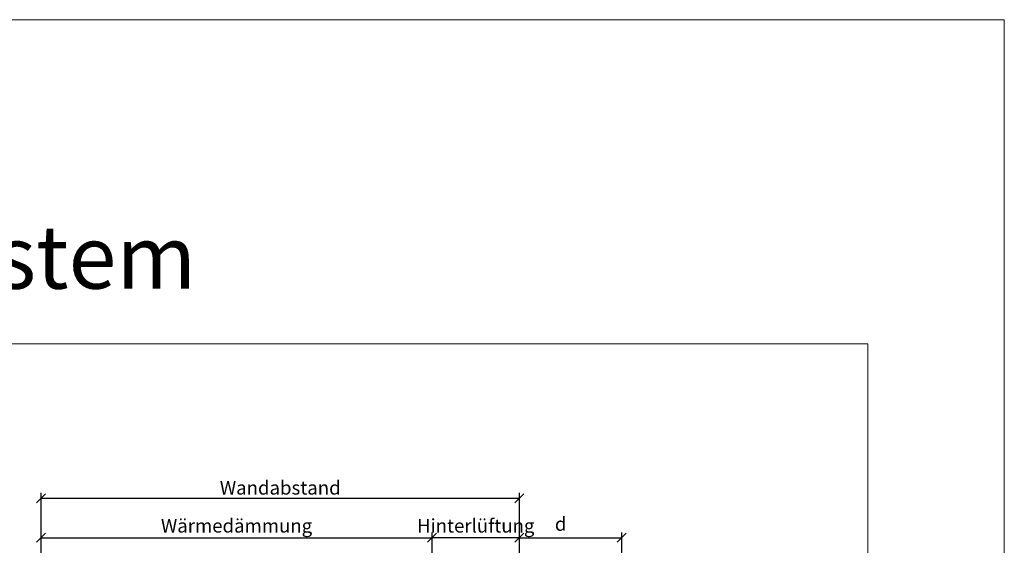
# Model space of a CAD drawing. Units: millimetres. Extents: x -1685 to 10728, y 4 to 6486.
# Drawn here: x 9194 to 9519, y 582 to 755 of the extents above; entities that cross this region are included whole.
import ezdxf

# ---------------------------------------------------------------- set-up
doc = ezdxf.new("R2010")
doc.units = ezdxf.units.MM
doc.layers.get('Defpoints').update_dxf_attribs({"lineweight": 5})
doc.layers.add('Bemassung', color=3, linetype='Continuous', lineweight=5)
doc.layers.add('Blattrahmen_innen', color=252, linetype='Continuous', lineweight=5, true_color=0x696969)
doc.layers.add('Text_DE', color=7, linetype='Continuous')
doc.styles.get("Standard").update_dxf_attribs({"font": 'arial.ttf'})
doc.styles.add('Text-H3', font='arial.ttf', dxfattribs={"height": 3})
doc.styles.add('Überschrift-H8', font='arialbd.ttf', dxfattribs={"height": 8})
doc.dimstyles.new('ISO-25', dxfattribs={"dimtxt": 2.5, "dimasz": 3, "dimexe": 1.75, "dimexo": 0.625, "dimtad": 1, "dimtxsty": 'Standard', "dimblk": 'OBLIQUE', "dimcen": 2.5, "dimadec": 0, "dimazin": 0, "dimtfac": 1, "dimtmove": 0, "dimatfit": 3, "dimfxl": 1, "dimarcsym": 0})

# ---------------------------------------------------------------- blocks, each defined once
blk = doc.blocks.new('_Oblique')
at = {"color": 0, "linetype": 'ByBlock', "lineweight": -2}
blk.add_line((-0.5, -0.5), (0.5, 0.5), dxfattribs=at)
blk = doc.blocks.new('*D308')
at = {"layer": 'Bemassung', "color": 0, "lineweight": -2, "transparency": 16777216}
for p, q in [((9330.1, 571.78), (9330.1, 585.93)), ((9358.9, 571.78), (9358.9, 585.93)), ((9358.9, 584.18), (9330.1, 584.18))]:
    blk.add_line(p, q, dxfattribs=at)
at = {"layer": 'Defpoints', "color": 0, "transparency": 16777216}
for p in [(9330.1, 584.18), (9330.1, 571.16), (9358.9, 571.16)]:
    blk.add_point(p, dxfattribs=at)
at = {"layer": 'Bemassung', "color": 0, "lineweight": -2, "transparency": 16777216, "xscale": 3, "yscale": 3, "zscale": 3, "rotation": 180}
blk.add_blockref('_Oblique', (9330.1, 584.18), dxfattribs=at)
at = {"layer": 'Bemassung', "color": 0, "lineweight": -2, "transparency": 16777216, "xscale": 3, "yscale": 3, "zscale": 3}
blk.add_blockref('_Oblique', (9358.9, 584.18), dxfattribs=at)
blk = doc.blocks.new('*D309')
at = {"layer": 'Bemassung', "color": 0, "lineweight": -2, "transparency": 16777216}
for p, q in [((9201.2, 571.71), (9201.2, 585.93)), ((9330.1, 571.78), (9330.1, 585.93)), ((9201.2, 584.18), (9330.1, 584.18))]:
    blk.add_line(p, q, dxfattribs=at)
at = {"layer": 'Defpoints', "color": 0, "transparency": 16777216}
for p in [(9330.1, 584.18), (9201.2, 571.08), (9330.1, 571.16)]:
    blk.add_point(p, dxfattribs=at)
at = {"layer": 'Bemassung', "color": 0, "lineweight": -2, "transparency": 16777216, "xscale": 3, "yscale": 3, "zscale": 3, "rotation": 180}
blk.add_blockref('_Oblique', (9201.2, 584.18), dxfattribs=at)
at = {"layer": 'Bemassung', "color": 0, "lineweight": -2, "transparency": 16777216, "xscale": 3, "yscale": 3, "zscale": 3}
blk.add_blockref('_Oblique', (9330.1, 584.18), dxfattribs=at)
blk = doc.blocks.new('*D310')
at = {"layer": 'Bemassung', "color": 0, "lineweight": -2, "transparency": 16777216}
for p, q in [((9201.2, 584.81), (9201.2, 598.95)), ((9358.9, 584.81), (9358.9, 598.95)), ((9201.2, 597.2), (9358.9, 597.2))]:
    blk.add_line(p, q, dxfattribs=at)
at = {"layer": 'Defpoints', "color": 0, "transparency": 16777216}
for p in [(9358.9, 597.2), (9201.2, 584.18), (9358.9, 584.18)]:
    blk.add_point(p, dxfattribs=at)
at = {"layer": 'Bemassung', "color": 0, "lineweight": -2, "transparency": 16777216, "xscale": 3, "yscale": 3, "zscale": 3, "rotation": 180}
blk.add_blockref('_Oblique', (9201.2, 597.2), dxfattribs=at)
at = {"layer": 'Bemassung', "color": 0, "lineweight": -2, "transparency": 16777216, "xscale": 3, "yscale": 3, "zscale": 3}
blk.add_blockref('_Oblique', (9358.9, 597.2), dxfattribs=at)
blk = doc.blocks.new('*D311')
at = {"layer": 'Bemassung', "color": 0, "lineweight": -2, "transparency": 16777216}
for p, q in [((9358.9, 571.78), (9358.9, 585.93)), ((9392.65, 571.78), (9392.65, 585.93)), ((9358.9, 584.18), (9392.65, 584.18))]:
    blk.add_line(p, q, dxfattribs=at)
at = {"layer": 'Defpoints', "color": 0, "transparency": 16777216}
for p in [(9392.65, 584.18), (9358.9, 571.16), (9392.65, 571.16)]:
    blk.add_point(p, dxfattribs=at)
at = {"layer": 'Bemassung', "color": 0, "lineweight": -2, "transparency": 16777216, "xscale": 3, "yscale": 3, "zscale": 3, "rotation": 180}
blk.add_blockref('_Oblique', (9358.9, 584.18), dxfattribs=at)
at = {"layer": 'Bemassung', "color": 0, "lineweight": -2, "transparency": 16777216, "xscale": 3, "yscale": 3, "zscale": 3}
blk.add_blockref('_Oblique', (9392.65, 584.18), dxfattribs=at)

msp = doc.modelspace()

# ---------------------------------------------------------------- linework, layer by layer
at = {"layer": 'Blattrahmen_innen'}
msp.add_lwpolyline([(9033.052, 51.174), (9473.805, 51.174), (9473.805, 648.079), (9033.052, 648.079)], close=True, dxfattribs=at)
at = {"layer": 'Defpoints'}
msp.add_lwpolyline([(8988.079, 755.013), (9518.777, 755.013), (9518.777, 4.455), (8988.079, 4.455)], close=True, dxfattribs=at)

# ---------------------------------------------------------------- texts
at = {"layer": 'Text_DE', "insert": (9033.052, 666.316), "char_height": 20.84233, "attachment_point": 7, "style": 'Überschrift-H8'}
msp.add_mtext_dynamic_manual_height_columns('{\\fArial|b1|i1|c0|p34;Fassadensystem}', width=78.12664, gutter_width=1, heights=[0], dxfattribs=at)
at = {"layer": 'Text_DE', "color": 3, "char_height": 4.5, "attachment_point": 5, "style": 'Text-H3'}
for s, insert in [('Wandabstand', (9280.049, 600.654)), ('Hinterlüftung', (9344.499, 588.13)), ('d', (9372.508, 588.73)), ('Wärmedämmung', (9265.649, 588.13))]:
    msp.add_mtext_dynamic_manual_height_columns(s, width=10.27647, gutter_width=1, heights=[0], dxfattribs=dict(at, insert=insert))

# ---------------------------------------------------------------- dimensions: what is measured, and where the dimension line sits
at = {"layer": 'Bemassung'}
for base, p1, p2, picture, middle in [((9358.899, 597.204), (9201.199, 584.18), (9358.899, 584.18), '*D310', (9280.049, 597.204)), ((9330.099, 584.18), (9201.199, 571.083), (9330.099, 571.156), '*D309', (9265.649, 584.18)), ((9330.099, 584.18), (9358.899, 571.156), (9330.099, 571.156), '*D308', (9344.499, 584.18))]:
    dim = msp.add_linear_dim(base=base, p1=p1, p2=p2, text=' ', dimstyle='ISO-25', dxfattribs=at)
    dim.commit()
    dim.dimension.update_dxf_attribs({"geometry": picture, "text_midpoint": middle, "dimtype": 160})
dim = msp.add_linear_dim(base=(9392.649, 584.18), p1=(9358.899, 571.156), p2=(9392.649, 571.156), angle=180, text=' ', dimstyle='ISO-25', dxfattribs=at)
dim.commit()
dim.dimension.update_dxf_attribs({"geometry": '*D311', "text_midpoint": (9390.648, 584.18), "dimtype": 160})

doc.saveas('drawing.dxf')
